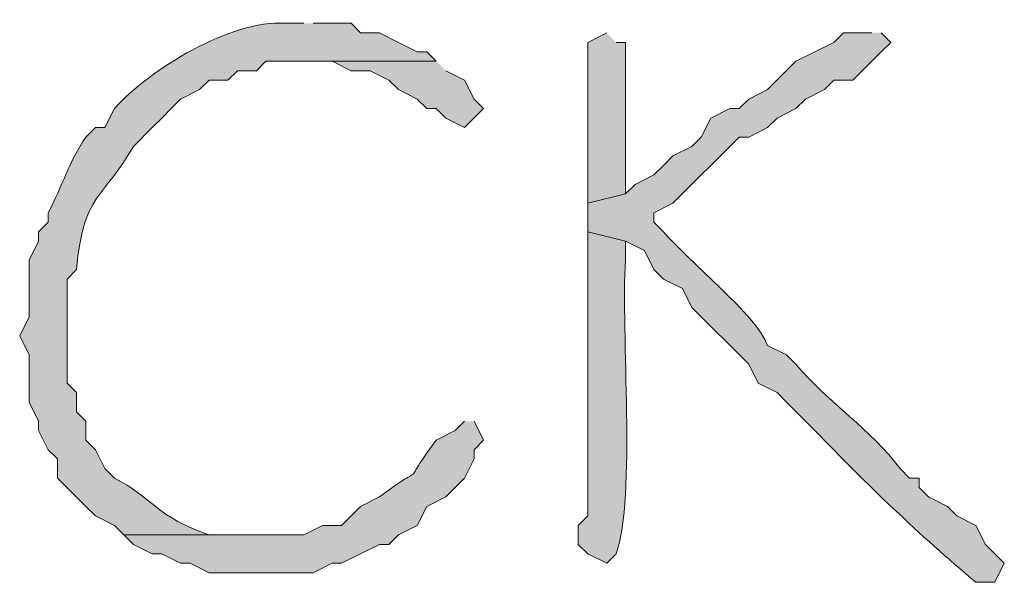
# Model space of a CAD drawing. Units: inches. Extents: x -61 to 673, y 119 to 673.
# Drawn here: x 65 to 71, y 130 to 134 of the extents above; entities that cross this region are included whole.
import ezdxf

# ---------------------------------------------------------------- set-up
doc = ezdxf.new("R2010")
doc.units = ezdxf.units.IN
doc.header["$MEASUREMENT"] = 0
doc.layers.add('Layer 1', color=7, linetype='Continuous')

msp = doc.modelspace()

# ---------------------------------------------------------------- hatches: boundary and pattern name
at = {"layer": 'Layer 1', "true_color": 0xffffff}
h = msp.add_hatch(color=7, dxfattribs=at)
edge = h.paths.add_edge_path()
edge.add_spline(control_points=[(66.8101, 133.6504), (66.8101, 133.6504), (66.6899, 133.6504), (66.6899, 133.6504), (66.3511, 133.6729), (65.834, 133.3613), (65.6099, 133.1094), (65.6099, 133.1094), (65.5498, 132.9902), (65.5498, 132.9902), (65.5498, 132.9902), (65.4897, 132.9902), (65.4897, 132.9902), (65.4897, 132.9902), (65.4297, 132.9297), (65.4297, 132.9297), (65.3228, 132.7754), (65.2808, 132.6201), (65.1899, 132.4492), (65.1899, 132.4492), (65.1899, 132.3906), (65.1899, 132.3906), (65.1899, 132.3906), (65.1299, 132.3301), (65.1299, 132.3301), (65.1299, 132.3301), (65.1299, 132.2695), (65.1299, 132.2695), (65.1299, 132.2695), (65.0698, 132.1504), (65.0698, 132.1504), (65.0698, 132.1504), (65.0698, 131.79), (65.0698, 131.79), (65.0698, 131.79), (65.0098, 131.6699), (65.0098, 131.6699), (65.0098, 131.6699), (65.0698, 131.5498), (65.0698, 131.5498), (65.0698, 131.5498), (65.0698, 131.25), (65.0698, 131.25), (65.0698, 131.25), (65.1299, 131.1299), (65.1299, 131.1299), (65.1299, 131.1299), (65.1299, 131.0703), (65.1299, 131.0703), (65.1299, 131.0703), (65.1899, 130.9492), (65.1899, 130.9492), (65.1899, 130.9492), (65.25, 130.8906), (65.25, 130.8906), (65.25, 130.8906), (65.25, 130.7695), (65.25, 130.7695), (65.25, 130.7695), (65.4297, 130.5898), (65.4297, 130.5898), (65.4297, 130.5898), (65.4897, 130.5293), (65.4897, 130.5293), (65.4897, 130.5293), (65.6099, 130.4697), (65.6099, 130.4697), (65.6099, 130.4697), (65.6699, 130.4102), (65.6699, 130.4102), (65.6699, 130.4102), (66.5098, 130.4102), (66.5098, 130.4102), (66.5098, 130.4102), (66.21, 130.4102), (66.21, 130.4102), (65.8838, 130.5176), (65.8457, 130.6484), (65.6099, 130.7695), (65.6099, 130.7695), (65.5498, 130.8301), (65.5498, 130.8301), (65.5498, 130.8301), (65.4897, 130.9492), (65.4897, 130.9492), (65.4897, 130.9492), (65.4297, 131.0098), (65.4297, 131.0098), (65.4297, 131.0098), (65.4297, 131.1299), (65.4297, 131.1299), (65.4297, 131.1299), (65.3696, 131.1895), (65.3696, 131.1895), (65.3696, 131.1895), (65.3696, 131.3105), (65.3696, 131.3105), (65.3696, 131.3105), (65.3101, 131.3701), (65.3101, 131.3701), (65.3101, 131.3701), (65.3101, 132.0293), (65.3101, 132.0293), (65.3101, 132.0293), (65.3696, 132.0898), (65.3696, 132.0898), (65.416, 132.583), (65.5439, 132.54), (65.73, 132.8701), (65.73, 132.8701), (65.8496, 132.9902), (65.8496, 132.9902), (65.8496, 132.9902), (65.9097, 133.0498), (65.9097, 133.0498), (65.9097, 133.0498), (65.9697, 133.1094), (65.9697, 133.1094), (65.9697, 133.1094), (66.0298, 133.1699), (66.0298, 133.1699), (66.0298, 133.1699), (66.1499, 133.2305), (66.1499, 133.2305), (66.1499, 133.2305), (66.21, 133.29), (66.21, 133.29), (66.21, 133.29), (66.3296, 133.29), (66.3296, 133.29), (66.3296, 133.29), (66.3896, 133.3496), (66.3896, 133.3496), (66.3896, 133.3496), (66.5098, 133.3496), (66.5098, 133.3496), (66.5098, 133.3496), (66.5698, 133.4102), (66.5698, 133.4102), (66.5698, 133.4102), (67.6499, 133.4102), (67.6499, 133.4102), (67.6499, 133.4102), (67.5898, 133.4697), (67.5898, 133.4697), (67.5898, 133.4697), (67.5298, 133.4697), (67.5298, 133.4697), (67.5298, 133.4697), (67.4097, 133.5293), (67.4097, 133.5293), (67.4097, 133.5293), (67.2896, 133.5898), (67.2896, 133.5898), (67.2896, 133.5898), (67.1699, 133.5898), (67.1699, 133.5898), (67.1699, 133.5898), (67.1099, 133.6504), (67.1099, 133.6504), (67.1099, 133.6504), (66.8696, 133.6504), (66.8696, 133.6504)], knot_values=[0, 0, 0, 0, 1, 1, 1, 2, 2, 2, 3, 3, 3, 4, 4, 4, 5, 5, 5, 6, 6, 6, 7, 7, 7, 8, 8, 8, 9, 9, 9, 10, 10, 10, 11, 11, 11, 12, 12, 12, 13, 13, 13, 14, 14, 14, 15, 15, 15, 16, 16, 16, 17, 17, 17, 18, 18, 18, 19, 19, 19, 20, 20, 20, 21, 21, 21, 22, 22, 22, 23, 23, 23, 24, 24, 24, 25, 25, 25, 26, 26, 26, 27, 27, 27, 28, 28, 28, 29, 29, 29, 30, 30, 30, 31, 31, 31, 32, 32, 32, 33, 33, 33, 34, 34, 34, 35, 35, 35, 36, 36, 36, 37, 37, 37, 38, 38, 38, 39, 39, 39, 40, 40, 40, 41, 41, 41, 42, 42, 42, 43, 43, 43, 44, 44, 44, 45, 45, 45, 46, 46, 46, 47, 47, 47, 48, 48, 48, 49, 49, 49, 50, 50, 50, 51, 51, 51, 52, 52, 52, 53, 53, 53, 54, 54, 54, 54], degree=3, periodic=0)
edge.add_line((66.8696, 133.6504), (66.8101, 133.6504))
h = msp.add_hatch(color=7, dxfattribs=at)
edge = h.paths.add_edge_path()
edge.add_spline(control_points=[(68.73, 133.5898), (68.73, 133.5898), (68.6099, 133.5293), (68.6099, 133.5293), (68.6099, 133.5293), (68.6099, 133.4697), (68.6099, 133.4697), (68.6099, 133.1895), (68.6099, 132.9102), (68.6099, 132.6299), (68.6099, 132.6299), (68.6099, 132.5098), (68.6099, 132.5098), (68.6099, 132.5098), (68.8496, 132.5703), (68.8496, 132.5703), (68.8496, 132.5703), (68.8496, 132.6895), (68.8496, 132.6895), (68.8496, 132.9297), (68.8496, 133.1699), (68.8496, 133.4102), (68.8496, 133.4102), (68.8496, 133.5293), (68.8496, 133.5293), (68.8496, 133.5293), (68.7896, 133.5293), (68.7896, 133.5293)], knot_values=[0, 0, 0, 0, 1, 1, 1, 2, 2, 2, 3, 3, 3, 4, 4, 4, 5, 5, 5, 6, 6, 6, 7, 7, 7, 8, 8, 8, 9, 9, 9, 9], degree=3, periodic=0)
edge.add_line((68.7896, 133.5293), (68.73, 133.5898))
h = msp.add_hatch(color=7, dxfattribs=at)
edge = h.paths.add_edge_path()
edge.add_spline(control_points=[(70.4097, 133.5898), (70.4097, 133.5898), (70.23, 133.5898), (70.23, 133.5898), (70.23, 133.5898), (70.1699, 133.5293), (70.1699, 133.5293), (70.1699, 133.5293), (69.9297, 133.4102), (69.9297, 133.4102), (69.9297, 133.4102), (69.75, 133.2305), (69.75, 133.2305), (69.75, 133.2305), (69.6299, 133.1699), (69.6299, 133.1699), (69.6299, 133.1699), (69.5698, 133.1094), (69.5698, 133.1094), (69.5698, 133.1094), (69.5098, 133.1094), (69.5098, 133.1094), (69.5098, 133.1094), (69.3896, 133.0498), (69.3896, 133.0498), (69.3896, 133.0498), (69.3296, 132.9297), (69.3296, 132.9297), (69.3296, 132.9297), (69.27, 132.8701), (69.27, 132.8701), (69.27, 132.8701), (69.1499, 132.8105), (69.1499, 132.8105), (69.1499, 132.8105), (69.0898, 132.75), (69.0898, 132.75), (69.0898, 132.75), (69.0298, 132.6895), (69.0298, 132.6895), (69.0298, 132.6895), (68.9097, 132.6299), (68.9097, 132.6299), (68.9097, 132.6299), (68.8496, 132.5703), (68.8496, 132.5703), (68.8496, 132.5703), (68.6099, 132.5098), (68.6099, 132.5098), (68.6099, 132.5098), (68.6099, 132.3301), (68.6099, 132.3301), (68.6099, 132.3301), (68.8496, 132.2695), (68.8496, 132.2695), (68.8496, 132.2695), (68.9697, 132.21), (68.9697, 132.21), (68.9697, 132.21), (69.0298, 132.0898), (69.0298, 132.0898), (69.0298, 132.0898), (69.0898, 132.0293), (69.0898, 132.0293), (69.0898, 132.0293), (69.21, 131.9697), (69.21, 131.9697), (69.21, 131.9697), (69.27, 131.8496), (69.27, 131.8496), (69.27, 131.8496), (69.6299, 131.4902), (69.6299, 131.4902), (69.6299, 131.4902), (69.6899, 131.3701), (69.6899, 131.3701), (69.6899, 131.3701), (69.8101, 131.3105), (69.8101, 131.3105), (69.8101, 131.3105), (69.8696, 131.25), (69.8696, 131.25), (69.8696, 131.25), (70.0498, 131.0703), (70.0498, 131.0703), (70.377, 130.7305), (70.7129, 130.4082), (71.0698, 130.1094), (71.0698, 130.1094), (71.1899, 130.1094), (71.1899, 130.1094), (71.1899, 130.1094), (71.25, 130.2305), (71.25, 130.2305), (71.25, 130.2305), (71.1299, 130.3496), (71.1299, 130.3496), (71.1299, 130.3496), (71.0698, 130.4697), (71.0698, 130.4697), (71.0698, 130.4697), (70.9497, 130.5293), (70.9497, 130.5293), (70.9497, 130.5293), (70.8896, 130.5898), (70.8896, 130.5898), (70.8896, 130.5898), (70.77, 130.6504), (70.77, 130.6504), (70.77, 130.6504), (70.71, 130.71), (70.71, 130.71), (70.71, 130.71), (70.71, 130.7695), (70.71, 130.7695), (70.71, 130.7695), (70.6499, 130.7695), (70.6499, 130.7695), (70.6499, 130.7695), (70.5898, 130.8301), (70.5898, 130.8301), (70.4077, 131.0723), (70.1367, 131.2471), (69.9297, 131.4902), (69.9297, 131.4902), (69.8696, 131.5498), (69.8696, 131.5498), (69.8696, 131.5498), (69.75, 131.6094), (69.75, 131.6094), (69.6826, 131.7988), (69.2358, 132.1543), (69.0898, 132.3301), (69.0898, 132.3301), (69.0298, 132.3906), (69.0298, 132.3906), (69.0298, 132.3906), (69.0298, 132.4492), (69.0298, 132.4492), (69.0298, 132.4492), (69.1499, 132.5098), (69.1499, 132.5098), (69.1499, 132.5098), (69.5698, 132.9297), (69.5698, 132.9297), (69.5698, 132.9297), (69.6299, 132.9297), (69.6299, 132.9297), (69.6299, 132.9297), (69.75, 132.9902), (69.75, 132.9902), (69.75, 132.9902), (69.8101, 133.0498), (69.8101, 133.0498), (69.8101, 133.0498), (69.9297, 133.1094), (69.9297, 133.1094), (69.9297, 133.1094), (69.9897, 133.1699), (69.9897, 133.1699), (69.9897, 133.1699), (70.1099, 133.2305), (70.1099, 133.2305), (70.1099, 133.2305), (70.1699, 133.29), (70.1699, 133.29), (70.1699, 133.29), (70.2896, 133.29), (70.2896, 133.29), (70.2896, 133.29), (70.3496, 133.3496), (70.3496, 133.3496), (70.3496, 133.3496), (70.4097, 133.4102), (70.4097, 133.4102), (70.4097, 133.4102), (70.4697, 133.4697), (70.4697, 133.4697), (70.4697, 133.4697), (70.5298, 133.5293), (70.5298, 133.5293), (70.5298, 133.5293), (70.4697, 133.5898), (70.4697, 133.5898)], knot_values=[0, 0, 0, 0, 1, 1, 1, 2, 2, 2, 3, 3, 3, 4, 4, 4, 5, 5, 5, 6, 6, 6, 7, 7, 7, 8, 8, 8, 9, 9, 9, 10, 10, 10, 11, 11, 11, 12, 12, 12, 13, 13, 13, 14, 14, 14, 15, 15, 15, 16, 16, 16, 17, 17, 17, 18, 18, 18, 19, 19, 19, 20, 20, 20, 21, 21, 21, 22, 22, 22, 23, 23, 23, 24, 24, 24, 25, 25, 25, 26, 26, 26, 27, 27, 27, 28, 28, 28, 29, 29, 29, 30, 30, 30, 31, 31, 31, 32, 32, 32, 33, 33, 33, 34, 34, 34, 35, 35, 35, 36, 36, 36, 37, 37, 37, 38, 38, 38, 39, 39, 39, 40, 40, 40, 41, 41, 41, 42, 42, 42, 43, 43, 43, 44, 44, 44, 45, 45, 45, 46, 46, 46, 47, 47, 47, 48, 48, 48, 49, 49, 49, 50, 50, 50, 51, 51, 51, 52, 52, 52, 53, 53, 53, 54, 54, 54, 55, 55, 55, 56, 56, 56, 57, 57, 57, 58, 58, 58, 59, 59, 59, 60, 60, 60, 61, 61, 61, 61], degree=3, periodic=0)
edge.add_line((70.4697, 133.5898), (70.4097, 133.5898))
msp.add_hatch(color=7, dxfattribs=at).paths.add_polyline_path([(67.6499, 133.4102), (66.8096, 133.4102), (66.9897, 133.4102), (67.1099, 133.3496), (67.23, 133.3496), (67.3496, 133.29), (67.4097, 133.2305), (67.5298, 133.1699), (67.5898, 133.1094), (67.6499, 133.1094), (67.71, 133.0498), (67.8296, 132.9902), (67.9497, 133.1094), (67.8896, 133.1699), (67.8296, 133.29), (67.71, 133.3496)])
h = msp.add_hatch(color=7, dxfattribs=at)
edge = h.paths.add_edge_path()
edge.add_spline(control_points=[(68.6099, 132.3301), (68.6099, 132.3301), (68.6099, 132.0898), (68.6099, 132.0898), (68.6099, 131.8105), (68.6099, 131.5293), (68.6099, 131.25), (68.6099, 131.25), (68.6099, 130.5293), (68.6099, 130.5293), (68.6099, 130.5293), (68.5498, 130.4697), (68.5498, 130.4697), (68.5498, 130.4697), (68.5498, 130.3496), (68.5498, 130.3496), (68.5498, 130.3496), (68.6099, 130.29), (68.6099, 130.29), (68.6099, 130.29), (68.73, 130.2305), (68.73, 130.2305), (68.73, 130.2305), (68.7896, 130.29), (68.7896, 130.29), (68.918, 130.6445), (68.8179, 131.6973), (68.8496, 132.1504), (68.8496, 132.1504), (68.8496, 132.2695), (68.8496, 132.2695)], knot_values=[0, 0, 0, 0, 1, 1, 1, 2, 2, 2, 3, 3, 3, 4, 4, 4, 5, 5, 5, 6, 6, 6, 7, 7, 7, 8, 8, 8, 9, 9, 9, 10, 10, 10, 10], degree=3, periodic=0)
edge.add_line((68.8496, 132.2695), (68.6099, 132.3301))
h = msp.add_hatch(color=7, dxfattribs=at)
edge = h.paths.add_edge_path()
edge.add_spline(control_points=[(67.8296, 131.1299), (67.8296, 131.1299), (67.77, 131.0703), (67.77, 131.0703), (67.77, 131.0703), (67.6499, 131.0098), (67.6499, 131.0098), (67.3779, 130.6445), (67.6528, 130.9219), (67.2896, 130.6504), (67.2896, 130.6504), (67.1699, 130.5898), (67.1699, 130.5898), (67.1699, 130.5898), (67.1099, 130.5293), (67.1099, 130.5293), (67.1099, 130.5293), (67.0498, 130.4697), (67.0498, 130.4697), (67.0498, 130.4697), (66.9297, 130.4697), (66.9297, 130.4697), (66.9297, 130.4697), (66.8096, 130.4102), (66.8096, 130.4102), (66.8096, 130.4102), (65.6699, 130.4102), (65.6699, 130.4102), (65.6699, 130.4102), (65.73, 130.3496), (65.73, 130.3496), (65.73, 130.3496), (65.8496, 130.29), (65.8496, 130.29), (65.8496, 130.29), (65.9097, 130.29), (65.9097, 130.29), (65.9097, 130.29), (66.0298, 130.2305), (66.0298, 130.2305), (66.0298, 130.2305), (66.0898, 130.2305), (66.0898, 130.2305), (66.0898, 130.2305), (66.21, 130.1699), (66.21, 130.1699), (66.21, 130.1699), (66.8696, 130.1699), (66.8696, 130.1699), (66.8696, 130.1699), (66.9897, 130.2305), (66.9897, 130.2305), (66.9897, 130.2305), (67.0498, 130.2305), (67.0498, 130.2305), (67.0498, 130.2305), (67.1699, 130.29), (67.1699, 130.29), (67.1699, 130.29), (67.2896, 130.3496), (67.2896, 130.3496), (67.2896, 130.3496), (67.3496, 130.3496), (67.3496, 130.3496), (67.3496, 130.3496), (67.4097, 130.4102), (67.4097, 130.4102), (67.4097, 130.4102), (67.5298, 130.4697), (67.5298, 130.4697), (67.5298, 130.4697), (67.5898, 130.5898), (67.5898, 130.5898), (67.5898, 130.5898), (67.71, 130.6504), (67.71, 130.6504), (67.71, 130.6504), (67.8296, 130.7695), (67.8296, 130.7695), (67.8296, 130.7695), (67.8896, 130.8906), (67.8896, 130.8906), (67.8896, 130.8906), (67.8896, 130.9492), (67.8896, 130.9492), (67.8896, 130.9492), (67.9497, 131.0098), (67.9497, 131.0098), (67.9497, 131.0098), (67.8896, 131.1299), (67.8896, 131.1299)], knot_values=[0, 0, 0, 0, 1, 1, 1, 2, 2, 2, 3, 3, 3, 4, 4, 4, 5, 5, 5, 6, 6, 6, 7, 7, 7, 8, 8, 8, 9, 9, 9, 10, 10, 10, 11, 11, 11, 12, 12, 12, 13, 13, 13, 14, 14, 14, 15, 15, 15, 16, 16, 16, 17, 17, 17, 18, 18, 18, 19, 19, 19, 20, 20, 20, 21, 21, 21, 22, 22, 22, 23, 23, 23, 24, 24, 24, 25, 25, 25, 26, 26, 26, 27, 27, 27, 28, 28, 28, 29, 29, 29, 30, 30, 30, 30], degree=3, periodic=0)
edge.add_line((67.8896, 131.1299), (67.8296, 131.1299))

# ---------------------------------------------------------------- linework, layer by layer
at = {"layer": 'Layer 1', "lineweight": 0}
msp.add_lwpolyline([(67.6499, 133.4102), (66.8096, 133.4102), (66.9897, 133.4102), (67.1099, 133.3496), (67.23, 133.3496), (67.3496, 133.29), (67.4097, 133.2305), (67.5298, 133.1699), (67.5898, 133.1094), (67.6499, 133.1094), (67.71, 133.0498), (67.8296, 132.9902), (67.9497, 133.1094), (67.8896, 133.1699), (67.8296, 133.29), (67.71, 133.3496)], dxfattribs=at)
for points, knots in [([(66.8101, 133.6504), (66.8101, 133.6504), (66.6899, 133.6504), (66.6899, 133.6504), (66.3511, 133.6729), (65.834, 133.3613), (65.6099, 133.1094), (65.6099, 133.1094), (65.5498, 132.9902), (65.5498, 132.9902), (65.5498, 132.9902), (65.4897, 132.9902), (65.4897, 132.9902), (65.4897, 132.9902), (65.4297, 132.9297), (65.4297, 132.9297), (65.3228, 132.7754), (65.2808, 132.6201), (65.1899, 132.4492), (65.1899, 132.4492), (65.1899, 132.3906), (65.1899, 132.3906), (65.1899, 132.3906), (65.1299, 132.3301), (65.1299, 132.3301), (65.1299, 132.3301), (65.1299, 132.2695), (65.1299, 132.2695), (65.1299, 132.2695), (65.0698, 132.1504), (65.0698, 132.1504), (65.0698, 132.1504), (65.0698, 131.79), (65.0698, 131.79), (65.0698, 131.79), (65.0098, 131.6699), (65.0098, 131.6699), (65.0098, 131.6699), (65.0698, 131.5498), (65.0698, 131.5498), (65.0698, 131.5498), (65.0698, 131.25), (65.0698, 131.25), (65.0698, 131.25), (65.1299, 131.1299), (65.1299, 131.1299), (65.1299, 131.1299), (65.1299, 131.0703), (65.1299, 131.0703), (65.1299, 131.0703), (65.1899, 130.9492), (65.1899, 130.9492), (65.1899, 130.9492), (65.25, 130.8906), (65.25, 130.8906), (65.25, 130.8906), (65.25, 130.7695), (65.25, 130.7695), (65.25, 130.7695), (65.4297, 130.5898), (65.4297, 130.5898), (65.4297, 130.5898), (65.4897, 130.5293), (65.4897, 130.5293), (65.4897, 130.5293), (65.6099, 130.4697), (65.6099, 130.4697), (65.6099, 130.4697), (65.6699, 130.4102), (65.6699, 130.4102), (65.6699, 130.4102), (66.5098, 130.4102), (66.5098, 130.4102), (66.5098, 130.4102), (66.21, 130.4102), (66.21, 130.4102), (65.8838, 130.5176), (65.8457, 130.6484), (65.6099, 130.7695), (65.6099, 130.7695), (65.5498, 130.8301), (65.5498, 130.8301), (65.5498, 130.8301), (65.4897, 130.9492), (65.4897, 130.9492), (65.4897, 130.9492), (65.4297, 131.0098), (65.4297, 131.0098), (65.4297, 131.0098), (65.4297, 131.1299), (65.4297, 131.1299), (65.4297, 131.1299), (65.3696, 131.1895), (65.3696, 131.1895), (65.3696, 131.1895), (65.3696, 131.3105), (65.3696, 131.3105), (65.3696, 131.3105), (65.3101, 131.3701), (65.3101, 131.3701), (65.3101, 131.3701), (65.3101, 132.0293), (65.3101, 132.0293), (65.3101, 132.0293), (65.3696, 132.0898), (65.3696, 132.0898), (65.416, 132.583), (65.5439, 132.54), (65.73, 132.8701), (65.73, 132.8701), (65.8496, 132.9902), (65.8496, 132.9902), (65.8496, 132.9902), (65.9097, 133.0498), (65.9097, 133.0498), (65.9097, 133.0498), (65.9697, 133.1094), (65.9697, 133.1094), (65.9697, 133.1094), (66.0298, 133.1699), (66.0298, 133.1699), (66.0298, 133.1699), (66.1499, 133.2305), (66.1499, 133.2305), (66.1499, 133.2305), (66.21, 133.29), (66.21, 133.29), (66.21, 133.29), (66.3296, 133.29), (66.3296, 133.29), (66.3296, 133.29), (66.3896, 133.3496), (66.3896, 133.3496), (66.3896, 133.3496), (66.5098, 133.3496), (66.5098, 133.3496), (66.5098, 133.3496), (66.5698, 133.4102), (66.5698, 133.4102), (66.5698, 133.4102), (67.6499, 133.4102), (67.6499, 133.4102), (67.6499, 133.4102), (67.5898, 133.4697), (67.5898, 133.4697), (67.5898, 133.4697), (67.5298, 133.4697), (67.5298, 133.4697), (67.5298, 133.4697), (67.4097, 133.5293), (67.4097, 133.5293), (67.4097, 133.5293), (67.2896, 133.5898), (67.2896, 133.5898), (67.2896, 133.5898), (67.1699, 133.5898), (67.1699, 133.5898), (67.1699, 133.5898), (67.1099, 133.6504), (67.1099, 133.6504), (67.1099, 133.6504), (66.8696, 133.6504), (66.8696, 133.6504)], [0, 0, 0, 0, 1, 1, 1, 2, 2, 2, 3, 3, 3, 4, 4, 4, 5, 5, 5, 6, 6, 6, 7, 7, 7, 8, 8, 8, 9, 9, 9, 10, 10, 10, 11, 11, 11, 12, 12, 12, 13, 13, 13, 14, 14, 14, 15, 15, 15, 16, 16, 16, 17, 17, 17, 18, 18, 18, 19, 19, 19, 20, 20, 20, 21, 21, 21, 22, 22, 22, 23, 23, 23, 24, 24, 24, 25, 25, 25, 26, 26, 26, 27, 27, 27, 28, 28, 28, 29, 29, 29, 30, 30, 30, 31, 31, 31, 32, 32, 32, 33, 33, 33, 34, 34, 34, 35, 35, 35, 36, 36, 36, 37, 37, 37, 38, 38, 38, 39, 39, 39, 40, 40, 40, 41, 41, 41, 42, 42, 42, 43, 43, 43, 44, 44, 44, 45, 45, 45, 46, 46, 46, 47, 47, 47, 48, 48, 48, 49, 49, 49, 50, 50, 50, 51, 51, 51, 52, 52, 52, 53, 53, 53, 54, 54, 54, 54]), ([(68.73, 133.5898), (68.73, 133.5898), (68.6099, 133.5293), (68.6099, 133.5293), (68.6099, 133.5293), (68.6099, 133.4697), (68.6099, 133.4697), (68.6099, 133.1895), (68.6099, 132.9102), (68.6099, 132.6299), (68.6099, 132.6299), (68.6099, 132.5098), (68.6099, 132.5098), (68.6099, 132.5098), (68.8496, 132.5703), (68.8496, 132.5703), (68.8496, 132.5703), (68.8496, 132.6895), (68.8496, 132.6895), (68.8496, 132.9297), (68.8496, 133.1699), (68.8496, 133.4102), (68.8496, 133.4102), (68.8496, 133.5293), (68.8496, 133.5293), (68.8496, 133.5293), (68.7896, 133.5293), (68.7896, 133.5293)], [0, 0, 0, 0, 1, 1, 1, 2, 2, 2, 3, 3, 3, 4, 4, 4, 5, 5, 5, 6, 6, 6, 7, 7, 7, 8, 8, 8, 9, 9, 9, 9]), ([(70.4097, 133.5898), (70.4097, 133.5898), (70.23, 133.5898), (70.23, 133.5898), (70.23, 133.5898), (70.1699, 133.5293), (70.1699, 133.5293), (70.1699, 133.5293), (69.9297, 133.4102), (69.9297, 133.4102), (69.9297, 133.4102), (69.75, 133.2305), (69.75, 133.2305), (69.75, 133.2305), (69.6299, 133.1699), (69.6299, 133.1699), (69.6299, 133.1699), (69.5698, 133.1094), (69.5698, 133.1094), (69.5698, 133.1094), (69.5098, 133.1094), (69.5098, 133.1094), (69.5098, 133.1094), (69.3896, 133.0498), (69.3896, 133.0498), (69.3896, 133.0498), (69.3296, 132.9297), (69.3296, 132.9297), (69.3296, 132.9297), (69.27, 132.8701), (69.27, 132.8701), (69.27, 132.8701), (69.1499, 132.8105), (69.1499, 132.8105), (69.1499, 132.8105), (69.0898, 132.75), (69.0898, 132.75), (69.0898, 132.75), (69.0298, 132.6895), (69.0298, 132.6895), (69.0298, 132.6895), (68.9097, 132.6299), (68.9097, 132.6299), (68.9097, 132.6299), (68.8496, 132.5703), (68.8496, 132.5703), (68.8496, 132.5703), (68.6099, 132.5098), (68.6099, 132.5098), (68.6099, 132.5098), (68.6099, 132.3301), (68.6099, 132.3301), (68.6099, 132.3301), (68.8496, 132.2695), (68.8496, 132.2695), (68.8496, 132.2695), (68.9697, 132.21), (68.9697, 132.21), (68.9697, 132.21), (69.0298, 132.0898), (69.0298, 132.0898), (69.0298, 132.0898), (69.0898, 132.0293), (69.0898, 132.0293), (69.0898, 132.0293), (69.21, 131.9697), (69.21, 131.9697), (69.21, 131.9697), (69.27, 131.8496), (69.27, 131.8496), (69.27, 131.8496), (69.6299, 131.4902), (69.6299, 131.4902), (69.6299, 131.4902), (69.6899, 131.3701), (69.6899, 131.3701), (69.6899, 131.3701), (69.8101, 131.3105), (69.8101, 131.3105), (69.8101, 131.3105), (69.8696, 131.25), (69.8696, 131.25), (69.8696, 131.25), (70.0498, 131.0703), (70.0498, 131.0703), (70.377, 130.7305), (70.7129, 130.4082), (71.0698, 130.1094), (71.0698, 130.1094), (71.1899, 130.1094), (71.1899, 130.1094), (71.1899, 130.1094), (71.25, 130.2305), (71.25, 130.2305), (71.25, 130.2305), (71.1299, 130.3496), (71.1299, 130.3496), (71.1299, 130.3496), (71.0698, 130.4697), (71.0698, 130.4697), (71.0698, 130.4697), (70.9497, 130.5293), (70.9497, 130.5293), (70.9497, 130.5293), (70.8896, 130.5898), (70.8896, 130.5898), (70.8896, 130.5898), (70.77, 130.6504), (70.77, 130.6504), (70.77, 130.6504), (70.71, 130.71), (70.71, 130.71), (70.71, 130.71), (70.71, 130.7695), (70.71, 130.7695), (70.71, 130.7695), (70.6499, 130.7695), (70.6499, 130.7695), (70.6499, 130.7695), (70.5898, 130.8301), (70.5898, 130.8301), (70.4077, 131.0723), (70.1367, 131.2471), (69.9297, 131.4902), (69.9297, 131.4902), (69.8696, 131.5498), (69.8696, 131.5498), (69.8696, 131.5498), (69.75, 131.6094), (69.75, 131.6094), (69.6826, 131.7988), (69.2358, 132.1543), (69.0898, 132.3301), (69.0898, 132.3301), (69.0298, 132.3906), (69.0298, 132.3906), (69.0298, 132.3906), (69.0298, 132.4492), (69.0298, 132.4492), (69.0298, 132.4492), (69.1499, 132.5098), (69.1499, 132.5098), (69.1499, 132.5098), (69.5698, 132.9297), (69.5698, 132.9297), (69.5698, 132.9297), (69.6299, 132.9297), (69.6299, 132.9297), (69.6299, 132.9297), (69.75, 132.9902), (69.75, 132.9902), (69.75, 132.9902), (69.8101, 133.0498), (69.8101, 133.0498), (69.8101, 133.0498), (69.9297, 133.1094), (69.9297, 133.1094), (69.9297, 133.1094), (69.9897, 133.1699), (69.9897, 133.1699), (69.9897, 133.1699), (70.1099, 133.2305), (70.1099, 133.2305), (70.1099, 133.2305), (70.1699, 133.29), (70.1699, 133.29), (70.1699, 133.29), (70.2896, 133.29), (70.2896, 133.29), (70.2896, 133.29), (70.3496, 133.3496), (70.3496, 133.3496), (70.3496, 133.3496), (70.4097, 133.4102), (70.4097, 133.4102), (70.4097, 133.4102), (70.4697, 133.4697), (70.4697, 133.4697), (70.4697, 133.4697), (70.5298, 133.5293), (70.5298, 133.5293), (70.5298, 133.5293), (70.4697, 133.5898), (70.4697, 133.5898)], [0, 0, 0, 0, 1, 1, 1, 2, 2, 2, 3, 3, 3, 4, 4, 4, 5, 5, 5, 6, 6, 6, 7, 7, 7, 8, 8, 8, 9, 9, 9, 10, 10, 10, 11, 11, 11, 12, 12, 12, 13, 13, 13, 14, 14, 14, 15, 15, 15, 16, 16, 16, 17, 17, 17, 18, 18, 18, 19, 19, 19, 20, 20, 20, 21, 21, 21, 22, 22, 22, 23, 23, 23, 24, 24, 24, 25, 25, 25, 26, 26, 26, 27, 27, 27, 28, 28, 28, 29, 29, 29, 30, 30, 30, 31, 31, 31, 32, 32, 32, 33, 33, 33, 34, 34, 34, 35, 35, 35, 36, 36, 36, 37, 37, 37, 38, 38, 38, 39, 39, 39, 40, 40, 40, 41, 41, 41, 42, 42, 42, 43, 43, 43, 44, 44, 44, 45, 45, 45, 46, 46, 46, 47, 47, 47, 48, 48, 48, 49, 49, 49, 50, 50, 50, 51, 51, 51, 52, 52, 52, 53, 53, 53, 54, 54, 54, 55, 55, 55, 56, 56, 56, 57, 57, 57, 58, 58, 58, 59, 59, 59, 60, 60, 60, 61, 61, 61, 61]), ([(68.6099, 132.3301), (68.6099, 132.3301), (68.6099, 132.0898), (68.6099, 132.0898), (68.6099, 131.8105), (68.6099, 131.5293), (68.6099, 131.25), (68.6099, 131.25), (68.6099, 130.5293), (68.6099, 130.5293), (68.6099, 130.5293), (68.5498, 130.4697), (68.5498, 130.4697), (68.5498, 130.4697), (68.5498, 130.3496), (68.5498, 130.3496), (68.5498, 130.3496), (68.6099, 130.29), (68.6099, 130.29), (68.6099, 130.29), (68.73, 130.2305), (68.73, 130.2305), (68.73, 130.2305), (68.7896, 130.29), (68.7896, 130.29), (68.918, 130.6445), (68.8179, 131.6973), (68.8496, 132.1504), (68.8496, 132.1504), (68.8496, 132.2695), (68.8496, 132.2695)], [0, 0, 0, 0, 1, 1, 1, 2, 2, 2, 3, 3, 3, 4, 4, 4, 5, 5, 5, 6, 6, 6, 7, 7, 7, 8, 8, 8, 9, 9, 9, 10, 10, 10, 10]), ([(67.8296, 131.1299), (67.8296, 131.1299), (67.77, 131.0703), (67.77, 131.0703), (67.77, 131.0703), (67.6499, 131.0098), (67.6499, 131.0098), (67.3779, 130.6445), (67.6528, 130.9219), (67.2896, 130.6504), (67.2896, 130.6504), (67.1699, 130.5898), (67.1699, 130.5898), (67.1699, 130.5898), (67.1099, 130.5293), (67.1099, 130.5293), (67.1099, 130.5293), (67.0498, 130.4697), (67.0498, 130.4697), (67.0498, 130.4697), (66.9297, 130.4697), (66.9297, 130.4697), (66.9297, 130.4697), (66.8096, 130.4102), (66.8096, 130.4102), (66.8096, 130.4102), (65.6699, 130.4102), (65.6699, 130.4102), (65.6699, 130.4102), (65.73, 130.3496), (65.73, 130.3496), (65.73, 130.3496), (65.8496, 130.29), (65.8496, 130.29), (65.8496, 130.29), (65.9097, 130.29), (65.9097, 130.29), (65.9097, 130.29), (66.0298, 130.2305), (66.0298, 130.2305), (66.0298, 130.2305), (66.0898, 130.2305), (66.0898, 130.2305), (66.0898, 130.2305), (66.21, 130.1699), (66.21, 130.1699), (66.21, 130.1699), (66.8696, 130.1699), (66.8696, 130.1699), (66.8696, 130.1699), (66.9897, 130.2305), (66.9897, 130.2305), (66.9897, 130.2305), (67.0498, 130.2305), (67.0498, 130.2305), (67.0498, 130.2305), (67.1699, 130.29), (67.1699, 130.29), (67.1699, 130.29), (67.2896, 130.3496), (67.2896, 130.3496), (67.2896, 130.3496), (67.3496, 130.3496), (67.3496, 130.3496), (67.3496, 130.3496), (67.4097, 130.4102), (67.4097, 130.4102), (67.4097, 130.4102), (67.5298, 130.4697), (67.5298, 130.4697), (67.5298, 130.4697), (67.5898, 130.5898), (67.5898, 130.5898), (67.5898, 130.5898), (67.71, 130.6504), (67.71, 130.6504), (67.71, 130.6504), (67.8296, 130.7695), (67.8296, 130.7695), (67.8296, 130.7695), (67.8896, 130.8906), (67.8896, 130.8906), (67.8896, 130.8906), (67.8896, 130.9492), (67.8896, 130.9492), (67.8896, 130.9492), (67.9497, 131.0098), (67.9497, 131.0098), (67.9497, 131.0098), (67.8896, 131.1299), (67.8896, 131.1299)], [0, 0, 0, 0, 1, 1, 1, 2, 2, 2, 3, 3, 3, 4, 4, 4, 5, 5, 5, 6, 6, 6, 7, 7, 7, 8, 8, 8, 9, 9, 9, 10, 10, 10, 11, 11, 11, 12, 12, 12, 13, 13, 13, 14, 14, 14, 15, 15, 15, 16, 16, 16, 17, 17, 17, 18, 18, 18, 19, 19, 19, 20, 20, 20, 21, 21, 21, 22, 22, 22, 23, 23, 23, 24, 24, 24, 25, 25, 25, 26, 26, 26, 27, 27, 27, 28, 28, 28, 29, 29, 29, 30, 30, 30, 30])]:
    msp.add_open_spline(points, degree=3, knots=knots, dxfattribs=at)

doc.saveas('drawing.dxf')
